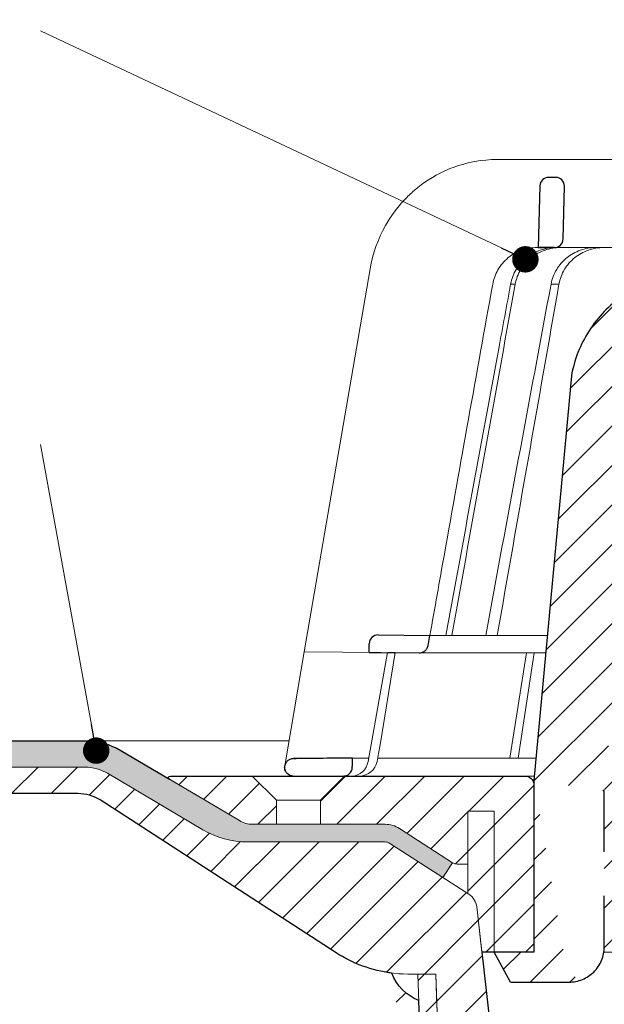
# Model space of a CAD drawing. Units: millimetres. Extents: x -5989 to 11655, y 16395 to 26253.
# Drawn here: x 6895 to 6961, y 21274 to 21385 of the extents above; entities that cross this region are included whole.
import ezdxf

# ---------------------------------------------------------------- set-up
doc = ezdxf.new("R2010")
doc.units = ezdxf.units.MM
for name, color, linetype, lineweight in [('TOPWET_KOŠ', 241, 'Continuous', 13), ('TOPWET_TENKOU', 142, 'Continuous', 13), ('TOPWET_TLUSTOU', 142, 'Continuous', 30), ('TOPWET_ČEŠTINA', 225, 'Continuous', 13)]:
    doc.layers.add(name, color=color, linetype=linetype, lineweight=lineweight)
doc.styles.add('REGULAR_ARIAL_NARROW', font='ARIALN.TTF')
doc.dimstyles.new('ISO-TW 1-3', dxfattribs={"dimscale": 3, "dimtxt": 2.2, "dimasz": 1.5, "dimexe": 1, "dimexo": 0, "dimgap": 0.75, "dimtad": 1, "dimdec": 0, "dimtxsty": 'REGULAR_ARIAL_NARROW', "dimblk": 'ARCHTICK', "dimcen": 0.5, "dimclrd": 256, "dimclre": 256, "dimclrt": 256, "dimadec": 0, "dimazin": 0, "dimtfac": 1, "dimtdec": 0, "dimtmove": 1, "dimatfit": 3, "dimldrblk": 'DOT', "dimfxl": 1, "dimtfill": 1, "dimtzin": 0, "dimlwd": -1, "dimlwe": -1, "dimarcsym": 0})
pattern_1 = [(45, (4173.000000000029, 12096.99997665617), (-2.245064030267288, 2.245064030267288), [])]

# ---------------------------------------------------------------- blocks, each defined once
blk = doc.blocks.new('_ArchTick')
at = {"color": 0, "linetype": 'ByBlock', "const_width": 0.15}
blk.add_lwpolyline([(-0.5, -0.5), (0.5, 0.5)], dxfattribs=at)
blk = doc.blocks.new('_Dot')
at = {"color": 0, "linetype": 'ByBlock', "lineweight": -2}
blk.add_line((-0.5, 0), (-1, 0), dxfattribs=at)
at = {"color": 0, "linetype": 'ByBlock', "const_width": 0.5}
blk.add_lwpolyline([(-0.25, 0, 1), (0.25, 0, 1)], format="xyb", close=True, dxfattribs=at)
blk = doc.blocks.new('*U317')
at = {"layer": 'TOPWET_KOŠ', "ltscale": 40}
h = blk.add_hatch(dxfattribs=at)
h.set_pattern_fill('LINE', color=256, angle=45)
h.set_pattern_definition([(45, (-11262.00014580438, -21302.46595459785), (-2.245064030267288, 2.245064030267288), [])])
edge = h.paths.add_edge_path()
edge.add_line((31.22557519183425, 69.06123293755437), (31.22557519183425, 59.99882063304895))
edge.add_line((31.22557519183425, 59.99882063304895), (37.00038763933986, 59.99882064220574))
edge.add_line((37.00038763933986, 59.99882064220574), (37.00038763934168, 56.99882063304894))
edge.add_line((37.00038763934168, 56.99882063304894), (5.10038759514606, 56.99882063304531))
edge.add_line((5.10038759514606, 56.99882063304531), (5.10038759514606, 48.99882063282339))
edge.add_line((5.10038759514606, 48.99882063282339), (36.50038767239272, 48.99882063282339))
edge.add_line((33.000387681022, 43.63416447880436), (5.717807177453835, 43.63416447880436))
edge.add_spline(control_points=[(33.000387681022, 43.63416447880436), (33.52481255043637, 43.63416447880436), (34.04415458528052, 43.73729752013232), (35.00372822366586, 44.13405596291695), (35.43640229899353, 44.42013807340836), (36.18450238252223, 45.15481116342189), (36.48698607339753, 45.60206926798119), (36.89578113508611, 46.58304096809652), (37.00038768176415, 47.10600655630687), (37.00038768176415, 47.63416447880436)], knot_values=[-0.630331423215619, -0.630331423215619, -0.630331423215619, -0.630331423215619, -0.4730039623937672, -0.4730039623937672, -0.3188223629230527, -0.3188223629230527, -0.1584473767487693, -0.1584473767487693, 0, 0, 0, 0], degree=3, periodic=0)
edge.add_line((37.00038763933804, 47.63416447880436), (37.00038763933804, 48.49882063282339))
edge.add_arc((36.5003876997576, 48.49882069932928), 0.4999999334941101, 359.9999923789863, 450.0000031354712)
edge.add_spline(control_points=[(-31.51160329796079, 43.52870774911926), (-28.42271777490936, 41.12409581803504), (-24.30386410276918, 38.07753037038119), (-12.71973782418758, 34.93679442593193), (-7.501075484433784, 34.55974461040014), (-2.249612260482934, 34.30097641775128)], knot_values=[-3.728089403907972, -3.728089403907972, -3.728089403907972, -3.728089403907972, -1.577350445304785, -1.577350445304785, 0, 0, 0, 0], degree=3, periodic=0)
edge.add_spline(control_points=[(2.250387539164478, 34.30097641775128), (3.084179777400607, 34.34206190218165), (3.917144517555755, 34.38613947530748), (4.748143138723719, 34.4365350977022)], knot_values=[-2.035590059301482, -2.035590059301482, -2.035590059301482, -2.035590059301482, -1.898844882753666, -1.898844882753666, -1.898844882753666, -1.898844882753666], degree=3, periodic=0)
edge.add_line((5.217879367227908, 43.13416447880436), (5.217879367226089, 34.93561797161592))
edge.add_arc((5.717734327099208, 43.13430950320244), 0.4998549809099329, 89.99164954217568, 180.0166233935509)
edge.add_line((2.250387539166297, 34.30097641775128), (-2.249612360656499, 34.30097641775128))
edge.add_spline(control_points=[(5.084171983118324, 34.46872207831247), (4.940780211708955, 34.45515803942899), (4.842923923562523, 34.44553782348512), (4.787447186419342, 34.44006266645001), (4.779816942812943, 34.43930736651227), (4.772247712292994, 34.43855756317489), (4.770365796408043, 34.43837093955508), (4.768506970141573, 34.43818650766834), (4.768047889352204, 34.43814093334722), (4.767598087184126, 34.43809626846259), (4.767487926122669, 34.43808532664107), (4.767381688714124, 34.43807477319196), (4.767356098527273, 34.43807223076137), (4.767332276645504, 34.43806986386689), (4.767326757798912, 34.43806931548888), (4.767322071705678, 34.43806884984215), (4.767321105747726, 34.43806875385408), (4.767320542057462, 34.43806869784012), (4.767320500417156, 34.4380686937001), (4.767320699536469, 34.43806871348706), (4.76732092634262, 34.43806873602798), (4.767321281305669, 34.43806877130182), (4.767321367956868, 34.43806877991292), (4.767311031969768, 34.43806775275143), (4.754544476010381, 34.43692308817472), (4.74814307689627, 34.43653487675683)], knot_values=[0, 0, 0, 0, 0.09633389400043205, 0.09633389400043205, 0.1178485758355179, 0.1178485758355179, 0.1285869814674128, 0.1285869814674128, 0.1339278270033399, 0.1339278270033399, 0.1365818024865494, 0.1365818024865494, 0.1379003244163519, 0.1379003244163519, 0.1385553423850894, 0.1385553423850894, 0.1388807386995, 0.1388807386995, 0.1390423866959046, 0.1390423866959046, 0.1391909471062767, 0.1391909471062767, 0.1392020891371316, 0.1392020891371316, 0.1411260370795019, 0.1411260370795019, 0.1411260370795019, 0.1411260370795019], degree=3, periodic=0)
edge.add_spline(control_points=[(-36.9996768215064, 47.63416447880072), (-36.99967682151731, 47.10974092340248), (-36.89654411870146, 46.5904002338465), (-36.49978648712607, 45.63082744618068), (-36.21370432629777, 45.19815316406666), (-35.47903035155508, 44.45005187422057), (-35.03177114767863, 44.14756749691505), (-34.05079673369659, 43.73877132185944), (-33.52782944255199, 43.63416447880072), (-32.99966985146278, 43.63416447880072)], knot_values=[-0.6303319976124314, -0.6303319976124314, -0.6303319976124314, -0.6303319976124314, -0.473004919345541, -0.473004919345541, -0.3188232464521208, -0.3188232464521208, -0.1584478773272942, -0.1584478773272942, 0, 0, 0, 0], degree=3, periodic=0)
edge.add_line((-32.99966985146096, 43.63416447880072), (-31.81874433331762, 43.63416447880072))
edge.add_spline(control_points=[(-31.81874433331762, 43.63416447880072), (-31.76349604045612, 43.63416447723639), (-31.70862783804517, 43.62500735409767), (-31.60411983376292, 43.58912457873148), (-31.55519901345582, 43.56264578684559), (-31.51160332533294, 43.52870774964313)], knot_values=[-0.0331489771702768, -0.0331489771702768, -0.0331489771702768, -0.0331489771702768, -0.01657448929253305, -0.01657448929253305, 0, 0, 0, 0], degree=3, periodic=0)
edge.add_line((-36.99961235456834, 48.49882063282339), (-36.99961235456834, 47.63416447880072))
edge.add_spline(control_points=[(-36.49967594978301, 48.99882063282339), (-36.56522933707532, 48.99882063281611), (-36.63014737217276, 48.98592893798186), (-36.7500943929121, 48.93633394458802), (-36.80417871986396, 48.90057362532743), (-36.89769124325943, 48.80873943887845), (-36.93550168404585, 48.75283221677082), (-36.98660101697209, 48.6302108790077), (-36.99967682095888, 48.56484027986871), (-36.9996768209607, 48.49882063282339)], knot_values=[-0.07879149385351852, -0.07879149385351852, -0.07879149385351852, -0.07879149385351852, -0.059125479121592, -0.059125479121592, -0.0398527546339274, -0.0398527546339274, -0.01980589411342952, -0.01980589411342952, 0, 0, 0, 0], degree=3, periodic=0)
edge.add_line((-62.17220528951151, 48.99882060793234), (-36.47266415287635, 48.99882063282339))
edge.add_spline(control_points=[(-69.35837776854027, 44.04070967393627), (-69.22787507487777, 44.78082722785248), (-68.95947055718938, 45.48987937531628), (-68.16193010891806, 46.79301561466846), (-67.63202544839118, 47.3702461230604), (-66.36724575052398, 48.30145121244268), (-65.64039322003413, 48.64072392703374), (-64.16927894217264, 48.99882060793234), (-63.62170034493323, 48.99882060793234), (-63.02375592974425, 48.99882060793234), (-62.5979806096297, 48.99882060793234), (-62.17220528951333, 48.99882060793234)], knot_values=[-0.3680960543463518, -0.3680960543463518, -0.3680960543463518, -0.3680960543463518, -0.3141641921270188, -0.3141641921270188, -0.2584562018594601, -0.2584562018594601, -0.2014537706787665, -0.2014537706787665, -0.1498030421567336, -0.1498030421567336, -0.02207044612199788, -0.02207044612199788, -0.02207044612199788, -0.02207044612199788], degree=3, periodic=0)
edge.add_line((-73.504226743566, -1.701088700276252), (-69.35837776853663, 44.04070967393263))
edge.add_line((16.57483503185864, 83.69856064989281), (16.574835031855, 71.9988206331872))
edge.add_line((16.57483503185318, 71.9988206331872), (24.00091446208495, 71.9988206331872))
edge.add_line((25.00077527867649, 70.9988206331872), (25.00077527867467, 69.9988206331872))
edge.add_spline(control_points=[(24.00091446207404, 71.9988206331872), (24.13202253436936, 71.9988206331872), (24.26185991217568, 71.97303694231587), (24.5017554251113, 71.87384607968843), (24.60992439349462, 71.80232518294352), (24.79694950056142, 71.61865657625813), (24.87257028628261, 71.5068423228403), (24.97476872021031, 71.26160022831019), (25.00092026133422, 71.13085949290681), (25.00092026132512, 70.9988206331872)], knot_values=[-0.1575832948730255, -0.1575832948730255, -0.1575832948730255, -0.1575832948730255, -0.1182508828784173, -0.1182508828784173, -0.07970531956426322, -0.07970531956426322, -0.03961165791566463, -0.03961165791566463, 0, 0, 0, 0], degree=3, periodic=0)
edge.add_line((25.00077527867467, 69.99882063319083), (30.02331193587048, 69.99882063319083))
edge.add_spline(control_points=[(31.22557519183425, 69.06123293755437), (31.22433546296594, 69.16355463337086), (31.20231237040167, 69.26352921982826), (31.11616076303795, 69.46449572292468), (31.04837778452162, 69.56017898219935), (30.86190199038498, 69.74595464302902), (30.73185797466755, 69.83094227803295), (30.41109198350347, 69.96326767130805), (30.22285764747318, 69.99844354826192), (30.03563549954521, 69.99879416206014)], knot_values=[-0.1765997010473874, -0.1765997010473874, -0.1765997010473874, -0.1765997010473874, -0.1428732564743236, -0.1428732564743236, -0.1045916346860273, -0.1045916346860273, -0.05638474325932893, -0.05638474325932893, -0.0002205559867074416, -0.0002205559867074416, -0.0002205559867074416, -0.0002205559867074416], degree=3, periodic=0)
edge.add_line((-5.500000000000398, 85.84436217699104), (5.500000000006878, 85.84436217699104))
edge.add_arc((0.00077527829085966, -12.00117936642355), 98.00000000045202, 80.92626060937337, 86.78273010602308)
edge.add_spline(control_points=[(15.4559174119309, 84.7724657988546), (15.612767608041, 84.74741608754621), (15.76631549878545, 84.6980828411869), (16.05453627637286, 84.55309618082893), (16.18998246509142, 84.4551583006104), (16.38928582926707, 84.2409719169481), (16.46247548959906, 84.13236855107598), (16.55204390294926, 83.91275986665633), (16.57482431577552, 83.80671725025596), (16.5748250369939, 83.6985614596305)], knot_values=[-0.1671257092187503, -0.1671257092187503, -0.1671257092187503, -0.1671257092187503, -0.1198711591844759, -0.1198711591844759, -0.07106376998824943, -0.07106376998824943, -0.03244673718872924, -0.03244673718872924, 0, 0, 0, 0], degree=3, periodic=0)
edge.add_line((-16.57405975318073, 83.69856064989281), (-16.5740597531771, 71.9988206331872))
edge.add_spline(control_points=[(-15.45514213325117, 84.7724657988546), (-15.61199232936309, 84.74741608754621), (-15.76554022010936, 84.6980828411869), (-16.05376099769313, 84.55309618082893), (-16.18920718641351, 84.4551583006104), (-16.38851055058734, 84.2409719169481), (-16.46170021091933, 84.13236855107598), (-16.55126862427136, 83.91275986665633), (-16.57404903709943, 83.80671725025596), (-16.57404975831781, 83.6985614596305)], knot_values=[-0.1671257092187503, -0.1671257092187503, -0.1671257092187503, -0.1671257092187503, -0.1198711591844759, -0.1198711591844759, -0.07106376998824943, -0.07106376998824943, -0.03244673718872924, -0.03244673718872924, 0, 0, 0, 0], degree=3, periodic=0)
edge.add_arc((3.870468390232418e-10, -12.00117936642355), 98.00000000045202, 93.21726989397695, 99.07373939062663)
edge.add_line((-16.57405975317346, 71.9988206331872), (-24.00013918340522, 71.9988206331872))
edge.add_spline(control_points=[(-24.00013918339795, 71.9988206331872), (-24.13124725568963, 71.9988206331872), (-24.26108463349777, 71.97303694231587), (-24.50098014643339, 71.87384607968843), (-24.60914911481854, 71.80232518294352), (-24.79617422188352, 71.61865657625813), (-24.87179500760288, 71.5068423228403), (-24.97399344153058, 71.26160022831019), (-25.00014498265631, 71.13085949290681), (-25.00014498264903, 70.9988206331872)], knot_values=[-0.1575832948730255, -0.1575832948730255, -0.1575832948730255, -0.1575832948730255, -0.1182508828784173, -0.1182508828784173, -0.07970531956426322, -0.07970531956426322, -0.03961165791566463, -0.03961165791566463, 0, 0, 0, 0], degree=3, periodic=0)
edge.add_line((-24.99999999999676, 70.9988206331872), (-24.99999999999676, 69.9988206331872))
edge.add_line((-30.03361359869126, 69.99882062430325), (-24.99999999999676, 69.9988206331872))
edge.add_ellipse((-30.03344916097598, 69.05300782629266), major_axis=(-1.192171396856296, 1.525031845329011e-11), ratio=0.7933530442868774, start_angle=269.9999999999309, end_angle=359.5000000038621)
edge.add_line((-31.17191596403831, 59.99914864946177), (-31.22557516362252, 69.06126149527691))
edge.add_line((-50.13156499743167, 59.99882063304531), (-31.17191596403831, 59.99914864946177))
edge.add_line((-50.1315650224355, 59.99882063304531), (-50.1315650224355, 56.63132793697141))
edge.add_spline(control_points=[(-66.63618211458964, 56.631327942814), (-68.34641302242238, 56.23155483341898), (-69.96649781370473, 55.51343510133292), (-72.93686292074784, 53.45967045031275), (-74.23754763841902, 52.1124117806029), (-76.23607286169903, 48.99285105902882), (-76.91551804958402, 47.25220125775004), (-77.23683979315723, 45.42989509526878)], knot_values=[-1.638495946965923, -1.638495946965923, -1.638495946965923, -1.638495946965923, -1.111448871847936, -1.111448871847936, -0.555125451716279, -0.555125451716279, 0, 0, 0, 0], degree=3, periodic=0)
edge.add_line((-77.23683979674792, 45.42989509527242), (-81.4996267473893, -0.5006788630345014))
edge.add_spline(control_points=[(-77.50408201544491, -23.40045652763738), (-76.97985500831822, -23.40037686033984), (-76.46071749780316, -23.29724413934682), (-75.50131981586895, -22.90055651200974), (-75.0686434608237, -22.61447252973822), (-74.32054294015, -21.87979774512869), (-74.0180599439031, -21.43254102348519), (-73.60926656306077, -20.4515735346723), (-73.50466050084327, -19.92861130159881), (-73.50466050084327, -19.40045652763738)], knot_values=[-0.6302730659702461, -0.6302730659702461, -0.6302730659702461, -0.6302730659702461, -0.4730034161771973, -0.4730034161771973, -0.3188209878722171, -0.3188209878722171, -0.1584464321889903, -0.1584464321889903, 0, 0, 0, 0], degree=3, periodic=0)
edge.add_line((-73.50466050084327, -19.40045652763738), (-73.50422674357145, -13.61255269833064))
edge.add_line((-73.50419259511222, -13.61255269833064), (-73.50419259511222, -8.612552698388846))
edge.add_line((-73.50422674357145, -8.612552698388846), (-73.50422674356781, -1.701088700301717))
edge.add_line((-81.4996267473893, -0.5006788630345014), (-81.50052607649963, -19.99978131881662))
edge.add_spline(control_points=[(-81.49962674738748, -19.99978111845858), (-83.4710963945949, -20.00022043414729), (-85.9946853773767, -19.99978111845858)], knot_values=[-0.06632993025692539, -0.06632993025692539, -0.06632993025692539, -0.01750465544214877, -0.01750465544214877, -0.01750465544214877], weights=[1.07393832960933, 1.046850281873787, 1.019578430175061], degree=2, periodic=0)
edge.add_line((-84.16268959462144, -23.40045652763738), (-85.9946853773767, -19.99978111845858))
edge.add_line((-84.16268959138, -23.40045652763738), (-77.50408201544491, -23.40045652763738))
edge = h.paths.add_edge_path(flags=17)
edge.add_line((-66.63618211458964, 56.631327942814), (-50.1315650224355, 56.63132793697141))
at = {"layer": 'TOPWET_KOŠ'}
for p, q in [((-85.65747734942892, 69.99882063329633), (-85.66560283030452, 69.99882063329633)), ((-85.66560283030452, 69.99882063329633), (-85.65747734942892, 69.99882063329633)), ((-30.03344916096142, 69.99882062430325), (-85.6574773491979, 69.99882063392207)), ((-81.16837271625849, 59.99886682389106), (-80.99479217429729, 59.99886837780642)), ((-80.99479218667733, 59.99886837780642), (-50.13156502242094, 59.99882064219847)), ((-79.16485072794097, 59.99888123551128), (-79.17585904097035, 59.99888123551128)), ((-79.17585904099218, 59.99882064219483), (-78.9528266707461, 59.99882064219483)), ((-100.0787761083688, 57.60354330933105), (-107.5704763910548, 14.09706974064093)), ((-100.0923322781222, 57.57966837374615), (-100.0923467842917, 57.57967220173659)), ((-100.0787761083688, 57.60354330933105), (-100.0882234656314, 57.60354330933105)), ((-100.0882234656314, 57.60354330933105), (-100.0787761083688, 57.60354330933105)), ((-83.61055853871989, 55.8630673820152), (-83.61291795491019, 55.85164273043474)), ((-79.54512892230235, 55.86306233610221), (-79.54548323473176, 55.86183433661781)), ((-79.54547271910673, 55.86187328868245), (-79.5451295243733, 55.86306275579036)), ((-79.54520345642453, 55.86307625592953), (-79.54519549222135, 55.86307625592953)), ((-79.54512703049517, 55.86307625592953), (-78.64850153528681, 55.863076255955)), ((-78.6484286938998, 55.86306348033022), (-78.64888639319582, 55.86154264631468)), ((-78.64887486627453, 55.86158781162148), (-78.64843047676953, 55.86306442039122)), ((-99.1726776340351, 16.0234124925918), (-99.17603197045577, 16.0234124925918)), ((-99.17603197045213, 16.0234124925918), (-99.17267763403328, 16.0234124925918)), ((-93.30559185325768, 15.97218193781364), (-93.29863299633183, 15.97218193781364)), ((-93.29863299884022, 15.97218193487779), (-79.97079115887976, 15.9721819393525)), ((-100.1823597479819, 15.02368298259525), (-100.184758353575, 15.02368298259525)), ((-109.790314493814, 1.138082406083321), (-107.5755632667028, 14.09711513582433)), ((-94.50416579598863, 13.98303052666224), (-107.5755632667028, 14.09711513582433)), ((-100.32691773341, 1.65270364241578), (-98.09941303189811, 14.01441669316036)), ((-98.96266183345, 3.523138463853591), (-97.24426177675963, 14.0069429820177)), ((-97.24455423045987, 14.00697350776309), (-97.2445461018728, 14.00702309787803)), ((-97.2445461018728, 14.00702309787803), (-97.24455423047806, 14.00697350776309)), ((-80.15540301878212, 13.98303052666224), (-94.50416579598863, 13.98303052666224)), ((-84.21594988455075, 2.033275566503924), (-82.32981286866055, 13.98302912078352)), ((-83.27670873161372, 2.033275566503924), (-81.45583881375973, 13.98302925270391)), ((-99.13553155622543, 2.565986009623792), (-98.96266183345, 3.523138463853591)), ((-99.30047774447888, 1.652703642448522), (-99.13553155622543, 2.565986009623792)), ((-102.0807454781611, 2.03327415379308), (-100.2583412471326, 2.033274262455869)), ((-99.23174359884655, 2.0332743236685), (-81.26445208672743, 2.033275395002327)), ((-81.4531590649753, 3.5456082514429e-12), (-103.1253405642714, -3.730349362740526e-12))]:
    blk.add_line(p, q, dxfattribs=at)
at = {"layer": 'TOPWET_KOŠ', "lineweight": 30}
for p, q in [((-79.02994454858384, 67.96926398485803), (-79.82414078887854, 67.96926398485803)), ((-80.82384227776896, 66.99369616387767), (-80.9947921742991, 59.99886888432221)), ((-78.17615755209812, 60.97438846317519), (-78.03024305968978, 66.94483180761372)), ((-80.99479335286964, 59.99888123551128), (-79.1758590409649, 59.99888123551128)), ((-80.63950205907753, 59.99886988364224), (-80.81449074337655, 59.99886826299181)), ((-79.16601255131576, 59.99886912005232), (-80.63950091747796, 59.99886912005232)), ((-77.23683979674792, 45.42989509527242), (-81.4996267473893, -0.5006788630345014)), ((-99.1726776307409, 16.02341249649898), (-93.29863299884022, 15.97218193487779)), ((-93.51063150836347, 14.80934427131788), (-93.29863333546058, 15.97218193781364)), ((-100.2000953725187, 14.03275525776908), (-100.1823597434945, 15.02368298791762)), ((-105.4175260562519, 2.004538113629586), (-108.4693877674039, 1.978036040305504)), ((-108.8328367499529, -3.730349362740526e-12), (-108.374384125906, -3.730349362740526e-12)), ((-108.3743841259024, -3.730349362740526e-12), (-103.1253405642714, -3.730349362740526e-12)), ((-81.4996267473893, -0.5006788630345014), (-81.50052607649963, -19.99978131881662)), ((-73.50422674357145, -8.612552698388846), (-73.50422674356781, -1.701088700301717)), ((-73.50466050084327, -19.40045652763738), (-73.50422674357145, -13.61255269833064)), ((-84.16268959462144, -23.40045652763738), (-85.9946853773767, -19.99978111845858)), ((-84.16268959138, -23.40045652763738), (-77.50408201544491, -23.40045652763738))]:
    blk.add_line(p, q, dxfattribs=at)
at = {"layer": 'TOPWET_KOŠ', "lineweight": 30, "ltscale": 40}
blk.add_line((-100.2000955831103, 14.03274349155608), (-94.50416579598863, 13.98303052666224), dxfattribs=at)
at = {"layer": 'TOPWET_KOŠ', "lineweight": 30}
for centre, radius, start, end in [((-79.82414078887854, 66.96926398574206), 0.9999999991144108, 90.00000000010422, 178.5999999997267), ((-79.02994454858566, 66.9692639857457), 0.9999999991103987, 0, 90.00000000010422), ((-79.02994455031552, 66.96926398584029), 1.000000000839593, 358.599999997015, 0), ((-79.17585904099036, 60.99882064130352), 0.9999999991062507, 269.9999999997916, 358.6000000001432), ((-99.184758484866, 15.02345041093204), 0.9999998818414592, 89.50000128720566, 179.986674623684)]:
    blk.add_arc(centre, radius, start, end, dxfattribs=at)
for centre, major_axis, start_param, end_param in [((1.792392367860884e-08, 59.99886876494557), (-80.99479219222552, 1.193766670566499e-07), 6.216620956334452, 6.28335833470002), ((-0.0003908800358090048, 0.9738414399143025), (-102.1840321389544, -1.265183050361252e-05), 0.0530745460075927, 0.05312670013785694)]:
    blk.add_ellipse(centre, major_axis=major_axis, ratio=1e-05, start_param=start_param, end_param=end_param, dxfattribs=at)
at = {"layer": 'TOPWET_KOŠ'}
for centre, major_axis, ratio, start_param, end_param in [((0.003996425900879785, 55.86311337628276), (-86.27564178723925, -7.552042228568505e-05), 1e-05, 6.234744301550215, 6.234754358505484), ((0.1320520950771993, 55.86307748905883), (-86.4074455193258, -4.475126476789576e-05), 1e-05, 6.034169421101748, 6.060165228680724), ((-99.18182762436157, 15.0234180002225), (0.9393762466431985, 0.3446633368148784), 0.999345064656576, 1.210206610928902, 1.222280017904119), ((8.238089833412232e-06, 16.0233354421106), (-99.18476556501096, 0.0001148506636595033), 1e-05, 6.26317947272705, 6.271396697457611), ((-102.1815789698307, 2.000004945006275), (0.06673222918769423, -1.999019238558733), 0.9408387191137351, 6.251788602659744, 7.648049419831657), ((-101.3179143389756, 1.999999998217298), (2.048558805978064, 6.134428587914532e-13), 0.9762961123613353, 4.712388980384969, 6.108652381586054)]:
    blk.add_ellipse(centre, major_axis=major_axis, ratio=ratio, start_param=start_param, end_param=end_param, dxfattribs=at)
for points, knots in [([(-85.66560283030816, 69.99882063329633), (-87.36792005543106, 69.99929101822991), (-89.07017959568878, 69.6917799776783), (-91.00864454798324, 68.96835034949609), (-91.3420668750627, 68.82936252020218), (-91.6700725044106, 68.67801053599024)], [0, 0, 0, 0, 5.258224375135057, 5.258224375135057, 6.368669635954099, 6.368669635954099, 6.368669635954099, 6.368669635954099]), ([(-91.6700725044106, 68.67801053599024), (-92.89562784915728, 68.11268191426998), (-94.04531153668216, 67.37485086018197), (-95.07504150920471, 66.48982988091294), (-95.47385092094231, 66.14706555867443), (-95.85456305166412, 65.78230929803968), (-96.21531432262458, 65.39789714216741)], [0, 0, 0, 0, 4.195140359782616, 4.195140359782616, 4.195140359782616, 5.81989782406335, 5.81989782406335, 5.81989782406335, 5.81989782406335]), ([(-96.21531432262458, 65.39789714216741), (-97.03570394007187, 64.52403770740776), (-97.75312562569201, 63.54859640358691), (-99.19886689380331, 60.98756718013456), (-99.79153884773808, 59.32251861621253), (-100.0882234656351, 57.60354330933105)], [-8.90792063658584, -8.90792063658584, -8.90792063658584, -8.90792063658584, -5.256977427354803, -5.256977427354803, 0, 0, 0, 0]), ([(-86.17044883393504, 55.86306322815644), (-86.07111837457563, 56.41830889510666), (-85.87488529795922, 56.96582080413636), (-85.58006534622149, 57.47536749043856), (-85.28521791262796, 57.98496167450494), (-84.89102234397654, 58.45729548396402), (-84.40328138694207, 58.85418363506314), (-84.16607682661964, 59.04720347073808), (-83.91214560485463, 59.21780327728256), (-83.64795746054045, 59.36325845203455), (-83.3837693162281, 59.50871362678654), (-83.10938414118613, 59.62902884323548), (-82.83144256921918, 59.72374096408011), (-82.27547246187572, 59.91319483965699), (-81.70659568300147, 59.99886683898504), (-81.16837271626031, 59.99886682389106)], [-27.6164432604858, -27.6164432604858, -27.6164432604858, -27.6164432604858, -25.7401556875718, -25.7401556875718, -25.7401556875718, -23.8636932151385, -23.8636932151385, -23.8636932151385, -22.9511074473872, -22.9511074473872, -22.9511074473872, -22.0385216796358, -22.0385216796358, -22.0385216796358, -20.2130646108786, -20.2130646108786, -20.2130646108786, -20.2130646108786]), ([(-79.0365376657723, 59.99881930336042), (-79.59838946248459, 59.99610511077836), (-80.1924132904573, 59.90408351191936), (-80.77111116032978, 59.70407754355974), (-81.32490526616533, 59.51267865966283), (-81.86259457280943, 59.22206332386113), (-82.33477636231368, 58.84479070742591), (-82.80270636141762, 58.4709152658178), (-83.20228792430174, 58.01480049321972), (-83.50439427473833, 57.5170035408154), (-83.82601261533858, 56.98705562824752), (-84.03359444778329, 56.41751673550598), (-84.13595041296543, 55.8630750479314)], [0.02858029345472995, 0.02858029345472995, 0.02858029345472995, 0.02858029345472995, 1.899347413062757, 1.899347413062757, 1.899347413062757, 3.689607682123356, 3.689607682123356, 3.689607682123356, 5.463747440837408, 5.463747440837408, 5.463747440837408, 7.35247266742966, 7.35247266742966, 7.35247266742966, 7.35247266742966]), ([(-83.61065636692223, 55.86308002995056), (-83.50955269437549, 56.41940965031599), (-83.30193804623963, 56.99051416851207), (-82.97847755801234, 57.5218838199652), (-82.67470249856018, 58.02091493299294), (-82.27271323790086, 58.47687152325297), (-81.80196236965497, 58.85016181505116), (-81.32665409037367, 59.22706598716459), (-80.786243052928, 59.51616767915029), (-80.22998216811214, 59.70638497626341), (-79.64909132865472, 59.90502465849922), (-79.05339956899337, 59.99612081376827), (-78.489496286053, 59.99881938159879)], [2.94311892918216e-05, 2.94311892918216e-05, 2.94311892918216e-05, 2.94311892918216e-05, 1.894331579278318, 1.894331579278318, 1.894331579278318, 3.673348703776479, 3.673348703776479, 3.673348703776479, 5.469588764711856, 5.469588764711856, 5.469588764711856, 7.345362210858865, 7.345362210858865, 7.345362210858865, 7.345362210858865]), ([(-79.54512952437875, 55.86306275579036), (-79.44168245522854, 56.42305851140909), (-79.2356420534474, 56.98968432854954), (-78.91087667862342, 57.52522995142854), (-78.63016215533429, 57.98813470014638), (-78.2454732989649, 58.45197617152362), (-77.73788615414418, 58.85698051087083), (-77.3277145832621, 59.18425685696993), (-76.8121846530525, 59.49230852047176), (-76.19051918751978, 59.70736518685944), (-75.67255597454317, 59.88654747712635), (-75.09341761696163, 59.99627862206754), (-74.4747390544257, 59.99882064219483)], [-7.29343425864432, -7.29343425864432, -7.29343425864432, -7.29343425864432, -4.97929638742075, -4.97929638742075, -4.97929638742075, -2.97904586904255, -2.97904586904255, -2.97904586904255, -1.36268125925069, -1.36268125925069, -1.36268125925069, -0.01594824438647535, -0.01594824438647535, -0.01594824438647535, -0.01594824438647535]), ([(-73.56908105192309, 59.99882064219483), (-74.18672347566866, 59.99629460576753), (-74.76702197231538, 59.88863923601448), (-75.28875055907378, 59.70999609869241), (-75.91006000400779, 59.49725585154365), (-76.4274048397096, 59.19175516084933), (-76.84121196371456, 58.86354540352468), (-77.35055210811373, 58.45956394576196), (-77.73666748554791, 57.99573407178459), (-78.01809805335364, 57.53094366413998), (-78.34312598503351, 56.99415099787793), (-78.54783877326958, 56.42554746242231), (-78.64842869390162, 55.86306348033022)], [-7.297318574708868, -7.297318574708868, -7.297318574708868, -7.297318574708868, -5.93321361662478, -5.93321361662478, -5.93321361662478, -4.30874580739968, -4.30874580739968, -4.30874580739968, -2.30924744083762, -2.30924744083762, -2.30924744083762, 0, 0, 0, 0]), ([(-86.17071414314017, 55.86229402691597), (-88.01262063220969, 45.6424903259357), (-89.8422188451172, 35.41842839021401), (-91.66173517485407, 25.19013996232379), (-92.2082634092298, 22.11786832406133), (-92.75387889055895, 19.0452153624864), (-93.2986329966538, 15.97218193782091)], [27.61727590296076, 27.61727590296076, 27.61727590296076, 27.61727590296076, 59.33208467413976, 59.33208467413976, 59.33208467413976, 68.8582637790298, 68.8582637790298, 68.8582637790298, 68.8582637790298])]:
    blk.add_open_spline(points, degree=3, knots=knots, dxfattribs=at)
at = {"layer": 'TOPWET_KOŠ', "lineweight": 30}
for points, knots in [([(-66.63618211458964, 56.631327942814), (-68.34641302242238, 56.23155483341898), (-69.96649781370473, 55.51343510133292), (-72.93686292074784, 53.45967045031275), (-74.23754763841902, 52.1124117806029), (-76.23607286169903, 48.99285105902882), (-76.91551804958402, 47.25220125775004), (-77.23683979315723, 45.42989509526878)], [-1.638495946965923, -1.638495946965923, -1.638495946965923, -1.638495946965923, -1.111448871847936, -1.111448871847936, -0.555125451716279, -0.555125451716279, 0, 0, 0, 0]), ([(-94.50407474378557, 13.983029703173), (-94.40496118090999, 13.9821741570121), (-94.30626771024293, 13.99605914130725), (-94.10983264981445, 14.05428867053333), (-94.01383749771998, 14.10024549720028), (-93.81782539524687, 14.2357341302958), (-93.72487316573864, 14.33200647444018), (-93.58210599540729, 14.55487809057367), (-93.53358202724888, 14.67920004444013), (-93.51063373313303, 14.80935312371721)], [-0.1408702410912733, -0.1408702410912733, -0.1408702410912733, -0.1408702410912733, -0.1111343901835444, -0.1111343901835444, -0.07940507223008528, -0.07940507223008528, -0.03965004050088819, -0.03965004050088819, -1.797784113421355e-06, -1.797784113421355e-06, -1.797784113421355e-06, -1.797784113421355e-06]), ([(-108.8013654417177, 1.97515207181268), (-108.9423739540366, 1.973940708128701), (-109.0764067226177, 1.943192157996144), (-109.1954913387203, 1.891706838508888), (-109.3118450859951, 1.841402189187555), (-109.4169994413464, 1.769473406489759), (-109.5030269049316, 1.685283502683795), (-109.5822746214475, 1.607728529521317), (-109.6615257358794, 1.500047632445693), (-109.7137587725633, 1.385660619634926), (-109.7708354401115, 1.26066636470923), (-109.8030028508514, 1.134290438676452), (-109.8024264426553, 0.9751898540925126)], [0.0186547014088364, 0.0186547014088364, 0.0186547014088364, 0.0186547014088364, 0.4848620789567835, 0.4848620789567835, 0.4848620789567835, 0.9403783090291348, 0.9403783090291348, 0.9403783090291348, 1.359995714472504, 1.359995714472504, 1.359995714472504, 1.81852473501218, 1.81852473501218, 1.81852473501218, 1.81852473501218]), ([(-108.8173145019177, 9.458652527882805e-09), (-109.0896172243869, 3.776811345090891e-05), (-109.3162510743845, 0.09293027034427581), (-109.5107991144618, 0.2844490908172688), (-109.596874209918, 0.3691839498677822), (-109.6648210609914, 0.4663323232088246), (-109.7144134620361, 0.5744394947795612), (-109.7484224739587, 0.6485762175251679), (-109.7742182715342, 0.7297587585998357), (-109.788778882274, 0.815649418844167)], [-1.71680487712558, -1.71680487712558, -1.71680487712558, -1.71680487712558, -0.8110194369419722, -0.8110194369419722, -0.8110194369419722, -0.4102671692979607, -0.4102671692979607, -0.4102671692979607, -0.1354430357463436, -0.1354430357463436, -0.1354430357463436, -0.1354430357463436]), ([(-103.1253405642714, -3.730349362740526e-12), (-103.0000415731669, -3.730349362740526e-12), (-102.8754480318934, 0.02282159864616773), (-102.7578033930571, 0.06782386729528156), (-102.6400928675452, 0.1128513393849957), (-102.5301660430654, 0.1797915359856219), (-102.4348999655471, 0.2667143698125969), (-102.2407431886062, 0.4438672210561876), (-102.1171615943189, 0.6961233056025762), (-102.1095687764886, 0.9738230507899956)], [-1.67557468692279, -1.67557468692279, -1.67557468692279, -1.67557468692279, -1.26080268794758, -1.26080268794758, -1.26080268794758, -0.845798396640633, -0.845798396640633, -0.845798396640633, 0, 0, 0, 0]), ([(-77.50408201544491, -23.40045652763738), (-76.97985500831822, -23.40037686033984), (-76.46071749780316, -23.29724413934682), (-75.50131981586895, -22.90055651200974), (-75.0686434608237, -22.61447252973822), (-74.32054294015, -21.87979774512869), (-74.0180599439031, -21.43254102348519), (-73.60926656306077, -20.4515735346723), (-73.50466050084327, -19.92861130159881), (-73.50466050084327, -19.40045652763738)], [-0.6302730659702461, -0.6302730659702461, -0.6302730659702461, -0.6302730659702461, -0.4730034161771973, -0.4730034161771973, -0.3188209878722171, -0.3188209878722171, -0.1584464321889903, -0.1584464321889903, 0, 0, 0, 0])]:
    blk.add_open_spline(points, degree=3, knots=knots, dxfattribs=at)
at = {"layer": 'TOPWET_KOŠ'}
for points in [[(-90.81597806415488, 15.97218194448205), (-88.41924621084257, 29.26718367829735), (-86.01863210142477, 42.56033836222914), (-83.61291795491383, 55.85164273043474)], [(-86.97027998058223, 15.97218170357873), (-84.50526550763283, 29.27102115443986), (-82.03107244699316, 42.56815558112785), (-79.54512892230235, 55.86306233610221)], [(-78.64843047677317, 55.86306442039122), (-80.98736506381687, 42.56663380376985), (-83.32195588667895, 29.26970030743896), (-85.6532234221417, 15.97218194826191)], [(-85.49126989752261, 48.51688509693113), (-85.03978483229406, 50.96575478187869), (-84.58799014740583, 53.41448014573316), (-84.1358498445083, 55.86305693446038)], [(-83.61291795491383, 55.85164273043474), (-83.61222477009909, 55.8554568857543), (-83.61153169127687, 55.85927036853891), (-83.61081942882123, 55.86308002848082)], [(-91.48626081414517, 15.97218194948064), (-89.49389453285443, 26.82151115183651), (-87.49597829296039, 37.66982860540875), (-85.49126983807258, 48.51688510882368)], [(-99.1726776370437, 16.02341214768594), (-99.1766993227397, 16.02344722726038), (-99.18072516149226, 16.02345446459722), (-99.18475473654547, 16.02343403097611)], [(-98.09924126156187, 14.01536677204776), (-97.8143155517468, 14.01235064847415), (-97.52931888511415, 14.00954980877932), (-97.24425719743562, 14.00697091937754)], [(-97.35091572997447, 13.35816437600797), (-97.31542627222774, 13.57462863968603), (-97.27997252123572, 13.7908969630188), (-97.24455880920544, 14.0069455741831)]]:
    blk.add_open_spline(points, degree=3, dxfattribs=at)
at = {"layer": 'TOPWET_KOŠ', "lineweight": 30}
for points in [[(-108.4693877674039, 1.978036040305504), (-108.5809749385666, 1.977066298906628), (-108.6927075856242, 1.976095146725036), (-108.8013654417177, 1.97515207181268)], [(-108.8013654417231, 1.975152072412946), (-108.6921127981408, 1.976100308493095), (-108.5809258308004, 1.977066648723756), (-108.4693877674039, 1.978036040305504)], [(-102.0809676142403, 2.033235597176734), (-103.1931617211816, 2.02371520838269), (-104.3053436456252, 2.014140380007937), (-105.4175260559336, 2.004538113615034)], [(-102.1095687764886, 0.9738230507899956), (-102.1001753800414, 1.32696606705931), (-102.09057290612, 1.680100889843651), (-102.080967945149, 2.03323564527809)], [(-109.8017584616068, 0.9457900559717913), (-109.8020976978445, 0.9555761924965722), (-109.8022864249237, 0.9654011817400701), (-109.8023262193751, 0.9751898725479791)], [(-109.801758461414, 0.9457900559754293), (-109.7997406603285, 0.8798379785001984), (-109.7906622328341, 0.8163310730486941), (-109.7767281832025, 0.7569308168275697)], [(-108.9849817869803, 0.0144010333277933), (-108.9643129380497, 0.01085186728951015), (-108.9433744646289, 0.007938076618209777), (-108.9221673635988, 0.005682739221718691)], [(-108.9221673635988, 0.005682739221718691), (-108.8869248438936, 0.0019343852217375), (-108.8521113925239, 4.823559628164276e-06), (-108.8173145019195, -3.730349362740526e-12)]]:
    blk.add_open_spline(points, degree=3, dxfattribs=at)
blk.add_rational_spline([(-81.49962674738748, -19.99978111845858), (-83.4710963945949, -20.00022043414729), (-85.9946853773767, -19.99978111845858)], [1.07393832960933, 1.046850281873787, 1.019578430175061], degree=2, dxfattribs=at)

msp = doc.modelspace()

# ---------------------------------------------------------------- hatches: boundary and pattern name
at = {"layer": 'TOPWET_TENKOU', "ltscale": 40}
h = msp.add_hatch(dxfattribs=at)
h.set_pattern_fill('DOTS', color=256, scale=0.5, angle=59.99999999999999)
h.set_pattern_definition([(59.99999999999999, (4173.000000000029, 12096.99997665617), (-0.4889701642538981, 0.7405788321269491), [0, -0.79375])])
edge = h.paths.add_edge_path()
edge.add_arc((6921.59660081121, 21296.98064919211), 2.99999999998181, 239.40188551235292, 270.0000000000434, ccw=False)
edge.add_line((6920.069561541721, 21294.3983728573), (6906.619701015132, 21302.35200079258))
edge.add_arc((6902.547596296482, 21295.46593056636), 7.999999999999984, 419.401885512466, 449.999999999987)
edge.add_line((6902.547596296484, 21303.46593056636), (6785.000145804388, 21303.46593056636))
edge.add_line((6785.000145804388, 21303.46593056636), (6785.000145804388, 21300.46593056637))
edge.add_line((6785.000145804388, 21300.46593056637), (6902.547596296483, 21300.46593056636))
edge.add_arc((6902.547596296483, 21295.46593056636), 5, 419.4018855124725, 449.99999999999477, ccw=False)
edge.add_line((6905.092661745639, 21299.76972445774), (6915.90964068109, 21293.37306140936))
edge.add_arc((6920.999771579404, 21301.98064919213), 9.999999999998384, 239.4018855124507, 269.9999999999505)
edge.add_line((6920.999771579396, 21291.98064919213), (6936.616617720709, 21291.98064919212))
edge.add_arc((6936.616617720707, 21290.98064919212), 1.000000000001819, 417.17961039345414, 449.9999999999479, ccw=False)
edge.add_line((6937.158625025562, 21291.82102296699), (6943.16863325105, 21287.94480924177))
edge.add_line((6943.168633251051, 21287.94480924177), (6944.252647860761, 21289.6255567915))
edge.add_line((6944.25264786076, 21289.6255567915), (6938.242639635271, 21293.50177051672))
edge.add_arc((6936.616617720711, 21290.98064919213), 2.999999999989149, 417.1796103933723, 450.0000000000087)
edge.add_line((6936.61661772071, 21293.98064919212), (6921.596600811213, 21293.98064919213))
h = msp.add_hatch(dxfattribs=at)
h.set_pattern_fill('LINE', color=256, angle=45)
h.set_pattern_definition(pattern_1)
edge = h.paths.add_edge_path()
edge.add_line((6861.371581389139, 21300.46592971101), (6858.371580701586, 21298.46592664151))
edge.add_line((6858.371580701586, 21298.46592664151), (6858.371581389103, 21297.46593041392))
edge.add_line((6858.371581389103, 21297.46593041392), (6901.726942223895, 21297.46593056636))
edge.add_arc((6901.726942223897, 21292.46593056636), 5, 59.40188551248161, 90.00000000002092, ccw=False)
edge.add_line((6904.272007673052, 21296.76972445774), (6931.037034976074, 21279.39845511109))
edge.add_arc((6939.203266520917, 21291.98069109505), 15.0000000000003, 237.0152743557891, 269.9992375835037)
edge.add_line((6939.203066920745, 21276.98069109638), (6940.336930082423, 21276.98067600842))
edge.add_line((6940.336930082423, 21276.98067600842), (6942.352182384475, 21276.98064919211))
edge.add_line((6942.352182384475, 21276.98064919211), (6942.488358482737, 21273.10618438392))
edge.add_arc((6947.594140166564, 21273.36903363602), 5.11254303964644, 182.9470256241147, 226.1793207037593)
edge.add_line((6944.054196818684, 21269.68028080802), (6949.601603664571, 21264.40223892614))
edge.add_arc((6946.155109691244, 21260.77985306985), 4.999999999998255, 1.4502162907830893, 46.42537200838882, ccw=False)
edge.add_line((6951.153508153726, 21260.90639480307), (6953.017459463732, 21188.75673799379))
edge.add_line((6953.017459463732, 21188.75673799379), (6953.982484328892, 21172.77512830537))
edge.add_line((6953.982484328892, 21172.77512830537), (6954.988640423584, 21094.50365436147))
edge.add_line((6954.988640423584, 21094.50365436147), (6959.040791994852, 21090.46593056637))
edge.add_line((6959.040791994852, 21090.46593056637), (6956.973852129642, 21173.46593056636))
edge.add_line((6956.973852129642, 21173.46593056636), (6956.000145804388, 21189.46593056636))
edge.add_line((6956.000145804388, 21189.46593056636), (6954.050042268118, 21265.03126588541))
edge.add_arc((6952.050682883123, 21264.98064919212), 2.000000000001733, 1.450216290906392, 89.99999999997395)
edge.add_line((6952.050682883124, 21266.98064919212), (6950.779996307647, 21266.98064919212))
edge.add_arc((6950.779996307648, 21268.98064919212), 2.000000000003638, 186.4288900356224, 269.99999999997397, ccw=False)
edge.add_line((6948.792573133102, 21268.75670918836), (6947.008001891722, 21284.59442546167))
edge.add_arc((6945.020578717175, 21284.37048545792), 2.000000000001153, 6.428890035518819, 57.17961039339767)
edge.add_line((6946.104593326887, 21286.05123300765), (6937.158625025562, 21291.82102296699))
edge.add_arc((6936.616617720711, 21290.98064919213), 0.9999999999890361, 57.1796103932558, 90.00000000015633)
edge.add_line((6936.616617720708, 21291.98064919212), (6920.999771579396, 21291.98064919213))
edge.add_arc((6920.999771579402, 21301.98064919212), 9.999999999989086, 239.4018855124587, 269.99999999996874, ccw=False)
edge.add_line((6915.909640681093, 21293.37306140936), (6905.092661745639, 21299.76972445774))
edge.add_arc((6902.547596296479, 21295.46593056634), 5.000000000014557, 59.40188551252155, 89.99999999995832)
edge.add_line((6902.547596296483, 21300.46593056636), (6861.371581389145, 21300.46592971102))
edge.add_line((6861.371581389145, 21300.46592971102), (6858.371580701586, 21298.46592664151))
edge.add_line((6858.371580701586, 21298.46592664151), (6858.371581389103, 21297.46593041392))
h.paths.add_polyline_path([(6849.371581389139, 21300.46593056637), (6847.371579007187, 21300.46592971102), (6847.371579007187, 21297.46592971103), (6852.37157900718, 21297.46592971103), (6852.37157900718, 21298.46592971103)])
edge = h.paths.add_edge_path(flags=16)
edge.add_line((6951.31388946046, 21172.17115889868), (6951.312886736789, 21172.17165212776))
edge.add_arc((6955.726705053449, 21181.14484597764), 10.00000000000133, 182.0129503528464, 243.80791928579958, ccw=False)
edge.add_line((6945.732875920581, 21180.79359213347), (6942.352182384475, 21276.98064919211))
edge.add_line((6942.352182384475, 21276.98064919211), (6940.336930082307, 21276.98067600842))
edge.add_line((6940.336930082307, 21276.98067600842), (6943.73250128733, 21180.72261864442))
edge.add_arc((6955.725041994429, 21181.14566401865), 12.00000000000412, 182.0203115049385, 243.8079192859882)
edge.add_line((6950.428460014471, 21170.37783139877), (6950.43039897615, 21170.37687764429))
edge.add_line((6950.43039897615, 21170.37687764429), (6954.036112359299, 21168.60326570165))
edge.add_line((6954.036112359299, 21168.60326570165), (6954.007278711008, 21170.84630946292))
edge.add_line((6954.007278711008, 21170.84630946292), (6951.31388946046, 21172.17115889868))
edge = h.paths.add_edge_path(flags=17)
edge.add_arc((6942.316157661891, 21278.87820588663), 5.241890123627829, 199.9358663388924, 249.0592211702919)
edge.add_arc((6955.29490428201, 21169.39408298326), 3.986585651838591, 172.3118804887665, 252.1775056178595)
h = msp.add_hatch(dxfattribs=at)
h.set_pattern_fill('LINE', color=256, angle=45)
h.set_pattern_definition(pattern_1)
h.paths.add_polyline_path([(6921.521951654652, 21299.46593056637), (6932.007233029536, 21299.46593056637), (6929.264592342867, 21296.7232898797), (6924.264592343033, 21296.72328987799)], flags=16)
h.paths.add_polyline_path([(6924.264592343033, 21296.72328987799), (6929.264592341156, 21296.7232898797), (6929.264592342094, 21293.98064919212), (6924.264592342094, 21293.98064919213)], flags=16)
edge = h.paths.add_edge_path()
edge.add_line((6946.000145804388, 21286.11859746125), (6946.000145804388, 21289.46593056637))
edge.add_line((6946.000145804388, 21289.46593056637), (6944.794655165614, 21289.46593056637))
edge.add_arc((6944.794655165615, 21290.46593056637), 1, 237.1796103934415, 269.99999999997397, ccw=False)
edge.add_line((6944.25264786076, 21289.6255567915), (6938.242639635271, 21293.50177051672))
edge.add_arc((6936.616617720707, 21290.98064919212), 3.000000000000046, 417.1796103934342, 449.9999999999479)
edge.add_line((6936.61661772071, 21293.98064919212), (6921.596600811213, 21293.98064919213))
edge.add_arc((6921.596600811215, 21296.98064919213), 3, 239.4018855124475, 269.9999999999479, ccw=False)
edge.add_line((6920.069561541721, 21294.3983728573), (6912.129467322698, 21299.09377881071))
edge.add_arc((6912.231269940665, 21299.26593056637), 0.2000000000007331, 89.99999999986971, 239.4018855125713, ccw=False)
edge.add_line((6912.231269940666, 21299.46593056637), (6952.500145804388, 21299.46593056637))
edge.add_arc((6952.500145804388, 21298.46593056637), 1, 360, 450, ccw=False)
edge.add_line((6953.500145804388, 21298.46593056637), (6953.500145804388, 21279.46593056637))
edge.add_line((6953.500145804388, 21279.46593056637), (6947.585873369136, 21279.46593056637))
edge.add_line((6947.585873369137, 21279.46593056637), (6947.008001891722, 21284.59442546167))
edge.add_arc((6945.020578717177, 21284.37048545792), 1.999999999999797, 366.4288900355232, 417.1796103933585)
edge.add_line((6946.104593326889, 21286.05123300765), (6946.000145804388, 21286.11859746125))

# ---------------------------------------------------------------- linework, layer by layer
for p, q in [((6902.547596296485, 21303.46593056635), (6925.698944629077, 21303.46593056635)), ((6924.264592343033, 21296.72328987799), (6929.264592341156, 21296.7232898797)), ((6961.450296616589, 21279.46593056636), (7057.822499149774, 21279.46593056638))]:
    msp.add_line(p, q, dxfattribs=at)
at = {"layer": 'TOPWET_TENKOU', "linetype": 'Continuous', "ltscale": 40}
msp.add_line((6940.336930082307, 21276.98067600842), (6940.336930082423, 21276.98067600842), dxfattribs=at)
at = {"layer": 'TOPWET_TENKOU', "ltscale": 40}
msp.add_lwpolyline([(6921.596600811213, 21293.98064919213, -0.1343084163921925), (6920.069561541721, 21294.3983728573), (6906.619701015132, 21302.35200079258, 0.1343084163914496), (6902.547596296484, 21303.46593056636), (6785.000145804388, 21303.46593056636), (6785.000145804388, 21300.46593056637), (6902.547596296483, 21300.46593056636, -0.1343084163914496), (6905.092661745639, 21299.76972445774), (6915.90964068109, 21293.37306140936, 0.1343084163913279), (6920.999771579396, 21291.98064919213), (6936.616617720708, 21291.98064919212, -0.1441930163715044), (6937.158625025562, 21291.82102296699), (6943.168633251051, 21287.94480924177), (6944.25264786076, 21289.6255567915), (6938.242639635272, 21293.50177051672, 0.1441930163721522), (6936.61661772071, 21293.98064919212)], format="xyb", close=True, dxfattribs=at)
at = {"layer": 'TOPWET_TENKOU', "linetype": 'Continuous', "ltscale": 40}
for points in [[(6948.792573133102, 21268.75670918836), (6947.008001891722, 21284.59442546167, 0.2251338005639154), (6946.104593326887, 21286.05123300765), (6937.158625025562, 21291.82102296699, 0.1441930163734324), (6936.616617720708, 21291.98064919212), (6920.999771579396, 21291.98064919213, -0.134308416391393), (6915.909640681093, 21293.37306140936), (6905.092661745639, 21299.76972445774, 0.1343084163910947), (6902.547596296483, 21300.46593056636), (6861.371581389145, 21300.46592971102)], [(6858.371581389103, 21297.46593041392), (6901.726942223895, 21297.46593056636, -0.1343084163914932), (6904.272007673052, 21296.76972445774), (6931.037034976074, 21279.39845511109, 0.1449216555416012), (6939.203066920745, 21276.98069109638), (6940.336930082423, 21276.98067600842), (6942.352182384475, 21276.98064919211), (6942.488358482737, 21273.10618438392, 0.1909062477921704)]]:
    msp.add_lwpolyline(points, format="xyb", dxfattribs=at)
for points in [[(6946.000145804388, 21286.11859746125), (6946.000145804388, 21289.46593056637), (6944.794655165615, 21289.46593056637, -0.1441930163717036), (6944.25264786076, 21289.6255567915), (6938.242639635272, 21293.50177051672, 0.1441930163715746), (6936.61661772071, 21293.98064919212), (6921.596600811213, 21293.98064919213, -0.1343084163913428), (6920.069561541721, 21294.3983728573), (6912.129467322698, 21299.09377881071, -0.7631888921026616), (6912.231269940666, 21299.46593056637), (6952.500145804388, 21299.46593056637, -0.414213562373095), (6953.500145804388, 21298.46593056637), (6953.500145804388, 21279.46593056637), (6947.585873369137, 21279.46593056637), (6947.008001891722, 21284.59442546167, 0.2251338005637775), (6946.104593326889, 21286.05123300765)], [(6951.31388946046, 21172.17115889868), (6951.312886736789, 21172.17165212776, -0.2763613619741336), (6945.732875920581, 21180.79359213347), (6942.352182384475, 21276.98064919211), (6940.336930082307, 21276.98067600842), (6943.73250128733, 21180.72261864442, 0.2763267900822159), (6950.428460014471, 21170.37783139877), (6950.43039897615, 21170.37687764429), (6954.036112359299, 21168.60326570165), (6954.007278711008, 21170.84630946292)]]:
    msp.add_lwpolyline(points, format="xyb", close=True, dxfattribs=at)
at = {"layer": 'TOPWET_TENKOU', "ltscale": 40}
for points in [[(6924.264592342094, 21293.98064919087), (6924.264592343033, 21296.72328987799), (6921.521951655916, 21299.4659305651)], [(6929.264592342094, 21293.98064919087), (6929.264592341156, 21296.72328987799), (6932.007233028272, 21299.4659305651)], [(6949.000145804388, 21279.46593056637), (6949.000145804388, 21295.46593056637), (6946.000145804388, 21295.46593056637), (6946.000145804388, 21289.46593056637)]]:
    msp.add_lwpolyline(points, dxfattribs=at)
at = {"layer": 'TOPWET_TENKOU', "linetype": 'Continuous', "ltscale": 40}
msp.add_arc((6942.316157661891, 21278.87820588663), 5.241890123627829, 199.9358663388924, 249.0592211702919, dxfattribs=at)
at = {"layer": 'TOPWET_TLUSTOU', "ltscale": 40}
for points in [[(6785.000145804388, 21303.46593056636), (6902.547596296484, 21303.46593056636, -0.1343084163913947), (6906.61970101513, 21302.35200079258), (6912.1294673227, 21299.09377881071, -0.7631888921159862), (6912.231269940666, 21299.46593056637), (6952.50014580439, 21299.46593056637, -0.4142135623736278), (6953.500145804388, 21298.46593056637), (6953.500145804386, 21279.46593056637), (6947.585873369137, 21279.46593056637), (6948.792573133102, 21268.75670918836, 0.3817184363355661)], [(6943.734328489478, 21180.72484502943), (6940.442691425862, 21273.98254083165, -0.2176849598432558), (6937.388388485051, 21277.09088862104, -0.1140919719030308), (6931.037034976074, 21279.39845511109), (6904.272007673055, 21296.76972445774, 0.1343084163909692), (6901.726942223895, 21297.46593056636), (6858.371581045345, 21297.46592895538)]]:
    msp.add_lwpolyline(points, format="xyb", dxfattribs=at)

# ---------------------------------------------------------------- block references
at = {"layer": 'TOPWET_TENKOU', "ltscale": 40}
msp.add_blockref('*U317', (7035.000145804388, 21299.46593056636), dxfattribs=at)

# ---------------------------------------------------------------- leaders
at = {"layer": 'TOPWET_ČEŠTINA', "ltscale": 40}
for points in [[(6952.534487711313, 21358.13130254863), (6897.503750799227, 21384.09128586839)], [(6903.81152262953, 21302.34715380323), (6897.503750799227, 21337.12420107864)]]:
    msp.add_leader(points, dimstyle='ISO-TW 1-3', override={"dimasz": 1, "dimgap": 3, "dimtad": 0, "dimtfillclr": 256}, dxfattribs=at)

doc.saveas('drawing.dxf')
